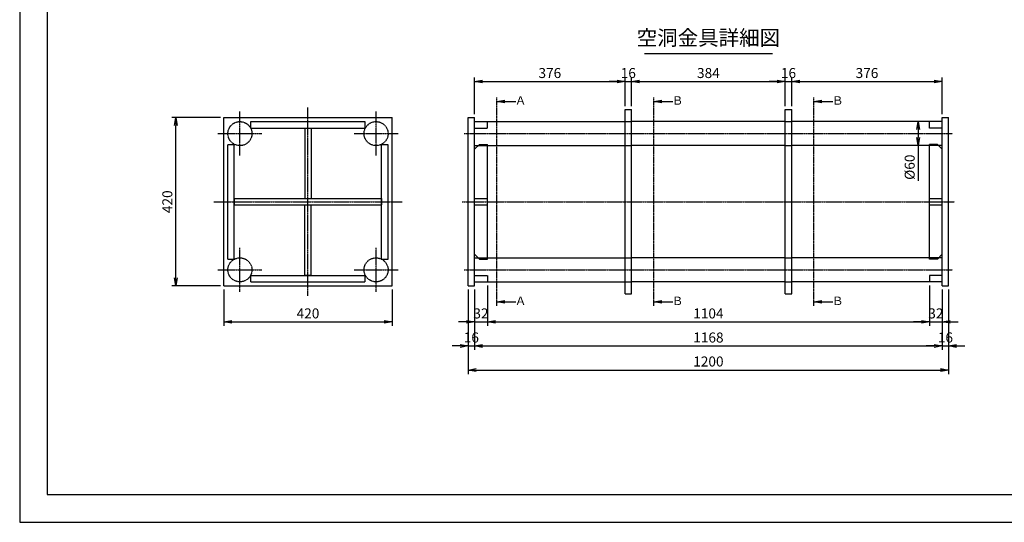
# Model space of a CAD drawing. Units: millimetres. Extents: x 0 to 4200, y 0 to 2970.
# Drawn here: x 0 to 2459, y 0 to 1254 of the extents above; entities that cross this region are included whole.
import ezdxf
from ezdxf.enums import TextEntityAlignment as Align

# ---------------------------------------------------------------- set-up
doc = ezdxf.new("R2010")
doc.units = ezdxf.units.MM
doc.header["$LTSCALE"] = 0.1
for name, pattern in [('CENTER', [50.8, 31.75, -6.35, 6.35, -6.35]), ('DASHED', [19.05, 12.7, -6.35]), ('PHANTOM', [63.5, 31.75, -6.35, 6.35, -6.35, 6.35, -6.35])]:
    doc.linetypes.add(name, pattern=pattern)
doc.layers.get('Defpoints').update_dxf_attribs({"color": 251})
for name, color, linetype in [('中心線', 1, 'CENTER'), ('仮想線', 6, 'PHANTOM'), ('実線', 7, 'Continuous'), ('寸法線', 2, 'Continuous'), ('破線', 4, 'DASHED')]:
    doc.layers.add(name, color=color, linetype=linetype)
doc.styles.get("Standard").update_dxf_attribs({"font": 'isocp.shx', "bigfont": 'extfont2.shx'})
doc.dimstyles.get("Standard").update_dxf_attribs({"dimscale": 10, "dimtxt": 2.5, "dimasz": 2, "dimexe": 1, "dimexo": 0.875, "dimgap": 0.875, "dimtad": 1, "dimdec": 3, "dimdsep": 46, "dimtxsty": 'Standard', "dimblk1": 'OPEN', "dimblk2": 'OPEN', "dimsah": 1, "dimcen": 0, "dimadec": 0, "dimazin": 0, "dimtfac": 1, "dimtdec": 3, "dimtmove": 0, "dimatfit": 3, "dimldrblk": 'OPEN', "dimfxl": 1, "dimtolj": 1, "dimtzin": 0, "dimarcsym": 0})

# ---------------------------------------------------------------- blocks, each defined once
blk = doc.blocks.new('_OPEN')
at = {"color": 0, "linetype": 'ByBlock'}
for p, q in [((-1, 0.17), (0, 0)), ((0, 0), (-1, -0.17)), ((0, 0), (-1, 0))]:
    blk.add_line(p, q, dxfattribs=at)
blk = doc.blocks.new('*D7')
at = {"layer": 'Defpoints', "color": 0, "transparency": 16777216}
for p in [(2272, 600), (2304, 590), (2304, 500)]:
    blk.add_point(p, dxfattribs=at)
at = {"layer": '寸法線', "color": 0, "lineweight": -2, "transparency": 16777216}
for p, q in [((2272, 591.2), (2272, 490)), ((2304, 581.2), (2304, 490)), ((2252, 500), (2232, 500)), ((2272, 500), (2304, 500)), ((2324, 500), (2344, 500))]:
    blk.add_line(p, q, dxfattribs=at)
at = {"layer": '寸法線', "color": 0, "lineweight": -2, "transparency": 16777216, "xscale": 20, "yscale": 20, "zscale": 20}
blk.add_blockref('_OPEN', (2272, 500), dxfattribs=at)
at = {"layer": '寸法線', "color": 0, "lineweight": -2, "transparency": 16777216, "xscale": 20, "yscale": 20, "zscale": 20, "rotation": 180}
blk.add_blockref('_OPEN', (2304, 500), dxfattribs=at)
at = {"layer": '寸法線', "color": 0, "transparency": 16777216, "insert": (2288, 521.3), "char_height": 25, "attachment_point": 5}
blk.add_mtext('\\A1;32', dxfattribs=at)
blk = doc.blocks.new('*D8')
at = {"layer": 'Defpoints', "color": 0, "transparency": 16777216}
for p in [(2304, 590), (2320, 590), (2320, 440)]:
    blk.add_point(p, dxfattribs=at)
at = {"layer": '寸法線', "color": 0, "lineweight": -2, "transparency": 16777216}
for p, q in [((2304, 581.2), (2304, 430)), ((2320, 581.2), (2320, 430)), ((2284, 440), (2264, 440)), ((2304, 440), (2320, 440)), ((2340, 440), (2360, 440))]:
    blk.add_line(p, q, dxfattribs=at)
at = {"layer": '寸法線', "color": 0, "lineweight": -2, "transparency": 16777216, "xscale": 20, "yscale": 20, "zscale": 20}
blk.add_blockref('_OPEN', (2304, 440), dxfattribs=at)
at = {"layer": '寸法線', "color": 0, "lineweight": -2, "transparency": 16777216, "xscale": 20, "yscale": 20, "zscale": 20, "rotation": 180}
blk.add_blockref('_OPEN', (2320, 440), dxfattribs=at)
at = {"layer": '寸法線', "color": 0, "transparency": 16777216, "insert": (2312, 461.2), "char_height": 25, "attachment_point": 5}
blk.add_mtext('\\A1;16', dxfattribs=at)
blk = doc.blocks.new('*D9')
at = {"layer": 'Defpoints', "color": 0, "transparency": 16777216}
for p in [(510, 590), (930, 590), (930, 500)]:
    blk.add_point(p, dxfattribs=at)
at = {"layer": '寸法線', "color": 0, "lineweight": -2, "transparency": 16777216}
for p, q in [((510, 581.2), (510, 490)), ((930, 581.2), (930, 490)), ((530, 500), (910, 500))]:
    blk.add_line(p, q, dxfattribs=at)
at = {"layer": '寸法線', "color": 0, "lineweight": -2, "transparency": 16777216, "xscale": 20, "yscale": 20, "zscale": 20, "rotation": 180}
blk.add_blockref('_OPEN', (510, 500), dxfattribs=at)
at = {"layer": '寸法線', "color": 0, "lineweight": -2, "transparency": 16777216, "xscale": 20, "yscale": 20, "zscale": 20}
blk.add_blockref('_OPEN', (930, 500), dxfattribs=at)
at = {"layer": '寸法線', "color": 0, "transparency": 16777216, "insert": (720, 521.3), "char_height": 25, "attachment_point": 5}
blk.add_mtext('\\A1;420', dxfattribs=at)
blk = doc.blocks.new('*D10')
at = {"layer": 'Defpoints', "color": 0, "transparency": 16777216}
for p in [(390, 1010), (510, 1010), (510, 590)]:
    blk.add_point(p, dxfattribs=at)
at = {"layer": '寸法線', "color": 0, "lineweight": -2, "transparency": 16777216}
for p, q in [((501.2, 1010), (380, 1010)), ((390, 610), (390, 990)), ((501.2, 590), (380, 590))]:
    blk.add_line(p, q, dxfattribs=at)
at = {"layer": '寸法線', "color": 0, "lineweight": -2, "transparency": 16777216, "xscale": 20, "yscale": 20, "zscale": 20}
for p, rotation in [((390, 1010), 90), ((390, 590), 270)]:
    blk.add_blockref('_OPEN', p, dxfattribs=dict(at, rotation=rotation))
at = {"layer": '寸法線', "color": 0, "transparency": 16777216, "insert": (368.7, 800), "char_height": 25, "attachment_point": 5, "rotation": 90}
blk.add_mtext('\\A1;420', dxfattribs=at)
blk = doc.blocks.new('*D11')
at = {"layer": 'Defpoints', "color": 0, "transparency": 16777216}
for p in [(1912, 1100), (1528, 1030), (1912, 1030)]:
    blk.add_point(p, dxfattribs=at)
at = {"layer": '寸法線', "color": 0, "lineweight": -2, "transparency": 16777216}
for p, q in [((1528, 1038.7), (1528, 1110)), ((1912, 1038.7), (1912, 1110)), ((1548, 1100), (1892, 1100))]:
    blk.add_line(p, q, dxfattribs=at)
at = {"layer": '寸法線', "color": 0, "lineweight": -2, "transparency": 16777216, "xscale": 20, "yscale": 20, "zscale": 20, "rotation": 180}
blk.add_blockref('_OPEN', (1528, 1100), dxfattribs=at)
at = {"layer": '寸法線', "color": 0, "lineweight": -2, "transparency": 16777216, "xscale": 20, "yscale": 20, "zscale": 20}
blk.add_blockref('_OPEN', (1912, 1100), dxfattribs=at)
at = {"layer": '寸法線', "color": 0, "transparency": 16777216, "insert": (1720, 1121.2), "char_height": 25, "attachment_point": 5}
blk.add_mtext('\\A1;384', dxfattribs=at)
blk = doc.blocks.new('*D12')
at = {"layer": 'Defpoints', "color": 0, "transparency": 16777216}
for p in [(1528, 1100), (1512, 1030), (1528, 1030)]:
    blk.add_point(p, dxfattribs=at)
at = {"layer": '寸法線', "color": 0, "lineweight": -2, "transparency": 16777216}
for p, q in [((1512, 1038.7), (1512, 1110)), ((1528, 1038.7), (1528, 1110)), ((1492, 1100), (1472, 1100)), ((1512, 1100), (1528, 1100)), ((1548, 1100), (1568, 1100))]:
    blk.add_line(p, q, dxfattribs=at)
at = {"layer": '寸法線', "color": 0, "lineweight": -2, "transparency": 16777216, "xscale": 20, "yscale": 20, "zscale": 20}
blk.add_blockref('_OPEN', (1512, 1100), dxfattribs=at)
at = {"layer": '寸法線', "color": 0, "lineweight": -2, "transparency": 16777216, "xscale": 20, "yscale": 20, "zscale": 20, "rotation": 180}
blk.add_blockref('_OPEN', (1528, 1100), dxfattribs=at)
at = {"layer": '寸法線', "color": 0, "transparency": 16777216, "insert": (1520, 1121.2), "char_height": 25, "attachment_point": 5}
blk.add_mtext('\\A1;16', dxfattribs=at)
blk = doc.blocks.new('*D13')
at = {"layer": 'Defpoints', "color": 0, "transparency": 16777216}
for p in [(2304, 1100), (1928, 1030), (2304, 1010)]:
    blk.add_point(p, dxfattribs=at)
at = {"layer": '寸法線', "color": 0, "lineweight": -2, "transparency": 16777216}
for p, q in [((1928, 1038.7), (1928, 1110)), ((2304, 1018.7), (2304, 1110)), ((1948, 1100), (2284, 1100))]:
    blk.add_line(p, q, dxfattribs=at)
at = {"layer": '寸法線', "color": 0, "lineweight": -2, "transparency": 16777216, "xscale": 20, "yscale": 20, "zscale": 20, "rotation": 180}
blk.add_blockref('_OPEN', (1928, 1100), dxfattribs=at)
at = {"layer": '寸法線', "color": 0, "lineweight": -2, "transparency": 16777216, "xscale": 20, "yscale": 20, "zscale": 20}
blk.add_blockref('_OPEN', (2304, 1100), dxfattribs=at)
at = {"layer": '寸法線', "color": 0, "transparency": 16777216, "insert": (2116, 1121.2), "char_height": 25, "attachment_point": 5}
blk.add_mtext('\\A1;376', dxfattribs=at)
blk = doc.blocks.new('*D14')
at = {"layer": 'Defpoints', "color": 0, "transparency": 16777216}
for p in [(1928, 1100), (1912, 1030), (1928, 1030)]:
    blk.add_point(p, dxfattribs=at)
at = {"layer": '寸法線', "color": 0, "lineweight": -2, "transparency": 16777216}
for p, q in [((1912, 1038.7), (1912, 1110)), ((1928, 1038.7), (1928, 1110)), ((1892, 1100), (1872, 1100)), ((1912, 1100), (1928, 1100)), ((1948, 1100), (1968, 1100))]:
    blk.add_line(p, q, dxfattribs=at)
at = {"layer": '寸法線', "color": 0, "lineweight": -2, "transparency": 16777216, "xscale": 20, "yscale": 20, "zscale": 20}
blk.add_blockref('_OPEN', (1912, 1100), dxfattribs=at)
at = {"layer": '寸法線', "color": 0, "lineweight": -2, "transparency": 16777216, "xscale": 20, "yscale": 20, "zscale": 20, "rotation": 180}
blk.add_blockref('_OPEN', (1928, 1100), dxfattribs=at)
at = {"layer": '寸法線', "color": 0, "transparency": 16777216, "insert": (1920, 1121.2), "char_height": 25, "attachment_point": 5}
blk.add_mtext('\\A1;16', dxfattribs=at)
blk = doc.blocks.new('*D15')
at = {"layer": 'Defpoints', "color": 0, "transparency": 16777216}
for p in [(2244, 1000), (2244, 1000), (2244, 940)]:
    blk.add_point(p, dxfattribs=at)
at = {"layer": '寸法線', "color": 0, "lineweight": -2, "transparency": 16777216}
for p, q in [((2235.2, 1000), (2234, 1000)), ((2244, 980), (2244, 960)), ((2235.2, 940), (2234, 940)), ((2244, 940), (2244, 852.5))]:
    blk.add_line(p, q, dxfattribs=at)
at = {"layer": '寸法線', "color": 0, "lineweight": -2, "transparency": 16777216, "xscale": 20, "yscale": 20, "zscale": 20}
for p, rotation in [((2244, 1000), 90), ((2244, 940), 270)]:
    blk.add_blockref('_OPEN', p, dxfattribs=dict(at, rotation=rotation))
at = {"layer": '寸法線', "color": 0, "transparency": 16777216, "insert": (2222.7, 886.2), "char_height": 25, "attachment_point": 5, "rotation": 90}
blk.add_mtext('\\A1;%%C60', dxfattribs=at)
blk = doc.blocks.new('*D16')
at = {"layer": 'Defpoints', "color": 0, "transparency": 16777216}
for p in [(1168, 600), (1136, 590), (1168, 500)]:
    blk.add_point(p, dxfattribs=at)
at = {"layer": '寸法線', "color": 0, "lineweight": -2, "transparency": 16777216}
for p, q in [((1168, 591.3), (1168, 490)), ((1136, 581.3), (1136, 490)), ((1116, 500), (1096, 500)), ((1136, 500), (1168, 500)), ((1188, 500), (1208, 500))]:
    blk.add_line(p, q, dxfattribs=at)
at = {"layer": '寸法線', "color": 0, "lineweight": -2, "transparency": 16777216, "xscale": 20, "yscale": 20, "zscale": 20}
blk.add_blockref('_OPEN', (1136, 500), dxfattribs=at)
at = {"layer": '寸法線', "color": 0, "lineweight": -2, "transparency": 16777216, "xscale": 20, "yscale": 20, "zscale": 20, "rotation": 180}
blk.add_blockref('_OPEN', (1168, 500), dxfattribs=at)
at = {"layer": '寸法線', "color": 0, "transparency": 16777216, "insert": (1152, 521.3), "char_height": 25, "attachment_point": 5}
blk.add_mtext('\\A1;32', dxfattribs=at)
blk = doc.blocks.new('*D17')
at = {"layer": 'Defpoints', "color": 0, "transparency": 16777216}
for p in [(1168, 600), (2272, 600), (2272, 500)]:
    blk.add_point(p, dxfattribs=at)
at = {"layer": '寸法線', "color": 0, "lineweight": -2, "transparency": 16777216}
for p, q in [((1168, 591.2), (1168, 490)), ((2272, 591.2), (2272, 490)), ((1188, 500), (2252, 500))]:
    blk.add_line(p, q, dxfattribs=at)
at = {"layer": '寸法線', "color": 0, "lineweight": -2, "transparency": 16777216, "xscale": 20, "yscale": 20, "zscale": 20, "rotation": 180}
blk.add_blockref('_OPEN', (1168, 500), dxfattribs=at)
at = {"layer": '寸法線', "color": 0, "lineweight": -2, "transparency": 16777216, "xscale": 20, "yscale": 20, "zscale": 20}
blk.add_blockref('_OPEN', (2272, 500), dxfattribs=at)
at = {"layer": '寸法線', "color": 0, "transparency": 16777216, "insert": (1720, 521.2), "char_height": 25, "attachment_point": 5}
blk.add_mtext('\\A1;1104', dxfattribs=at)
blk = doc.blocks.new('*D18')
at = {"layer": 'Defpoints', "color": 0, "transparency": 16777216}
for p in [(1120, 590), (1136, 590), (1136, 440)]:
    blk.add_point(p, dxfattribs=at)
at = {"layer": '寸法線', "color": 0, "lineweight": -2, "transparency": 16777216}
for p, q in [((1120, 581.3), (1120, 430)), ((1136, 581.3), (1136, 430)), ((1100, 440), (1080, 440)), ((1120, 440), (1136, 440)), ((1156, 440), (1176, 440))]:
    blk.add_line(p, q, dxfattribs=at)
at = {"layer": '寸法線', "color": 0, "lineweight": -2, "transparency": 16777216, "xscale": 20, "yscale": 20, "zscale": 20}
blk.add_blockref('_OPEN', (1120, 440), dxfattribs=at)
at = {"layer": '寸法線', "color": 0, "lineweight": -2, "transparency": 16777216, "xscale": 20, "yscale": 20, "zscale": 20, "rotation": 180}
blk.add_blockref('_OPEN', (1136, 440), dxfattribs=at)
at = {"layer": '寸法線', "color": 0, "transparency": 16777216, "insert": (1128, 461.2), "char_height": 25, "attachment_point": 5}
blk.add_mtext('\\A1;16', dxfattribs=at)
blk = doc.blocks.new('*D19')
at = {"layer": 'Defpoints', "color": 0, "transparency": 16777216}
for p in [(1136, 590), (2304, 590), (2304, 440)]:
    blk.add_point(p, dxfattribs=at)
at = {"layer": '寸法線', "color": 0, "lineweight": -2, "transparency": 16777216}
for p, q in [((1136, 581.3), (1136, 430)), ((2304, 581.3), (2304, 430)), ((1156, 440), (2284, 440))]:
    blk.add_line(p, q, dxfattribs=at)
at = {"layer": '寸法線', "color": 0, "lineweight": -2, "transparency": 16777216, "xscale": 20, "yscale": 20, "zscale": 20, "rotation": 180}
blk.add_blockref('_OPEN', (1136, 440), dxfattribs=at)
at = {"layer": '寸法線', "color": 0, "lineweight": -2, "transparency": 16777216, "xscale": 20, "yscale": 20, "zscale": 20}
blk.add_blockref('_OPEN', (2304, 440), dxfattribs=at)
at = {"layer": '寸法線', "color": 0, "transparency": 16777216, "insert": (1720, 461.2), "char_height": 25, "attachment_point": 5}
blk.add_mtext('\\A1;1168', dxfattribs=at)
blk = doc.blocks.new('*D20')
at = {"layer": 'Defpoints', "color": 0, "transparency": 16777216}
for p in [(1120, 590), (2320, 590), (2320, 380)]:
    blk.add_point(p, dxfattribs=at)
at = {"layer": '寸法線', "color": 0, "lineweight": -2, "transparency": 16777216}
for p, q in [((1120, 581.3), (1120, 370)), ((2320, 581.3), (2320, 370)), ((1140, 380), (2300, 380))]:
    blk.add_line(p, q, dxfattribs=at)
at = {"layer": '寸法線', "color": 0, "lineweight": -2, "transparency": 16777216, "xscale": 20, "yscale": 20, "zscale": 20, "rotation": 180}
blk.add_blockref('_OPEN', (1120, 380), dxfattribs=at)
at = {"layer": '寸法線', "color": 0, "lineweight": -2, "transparency": 16777216, "xscale": 20, "yscale": 20, "zscale": 20}
blk.add_blockref('_OPEN', (2320, 380), dxfattribs=at)
at = {"layer": '寸法線', "color": 0, "transparency": 16777216, "insert": (1720, 401.3), "char_height": 25, "attachment_point": 5}
blk.add_mtext('\\A1;1200', dxfattribs=at)
blk = doc.blocks.new('*D21')
at = {"layer": 'Defpoints', "color": 0, "transparency": 16777216}
for p in [(1512, 1100), (1136, 1010), (1512, 1030)]:
    blk.add_point(p, dxfattribs=at)
at = {"layer": '寸法線', "color": 0, "lineweight": -2, "transparency": 16777216}
for p, q in [((1136, 1018.7), (1136, 1110)), ((1512, 1038.7), (1512, 1110)), ((1156, 1100), (1492, 1100))]:
    blk.add_line(p, q, dxfattribs=at)
at = {"layer": '寸法線', "color": 0, "lineweight": -2, "transparency": 16777216, "xscale": 20, "yscale": 20, "zscale": 20, "rotation": 180}
blk.add_blockref('_OPEN', (1136, 1100), dxfattribs=at)
at = {"layer": '寸法線', "color": 0, "lineweight": -2, "transparency": 16777216, "xscale": 20, "yscale": 20, "zscale": 20}
blk.add_blockref('_OPEN', (1512, 1100), dxfattribs=at)
at = {"layer": '寸法線', "color": 0, "transparency": 16777216, "insert": (1324, 1121.2), "char_height": 25, "attachment_point": 5}
blk.add_mtext('\\A1;376', dxfattribs=at)

msp = doc.modelspace()

# ---------------------------------------------------------------- linework, layer by layer
at = {"layer": 'Defpoints'}
for points in [[(0, 0), (4200, 0), (4200, 2970), (0, 2970)], [(69.004, 69.1075), (4130.996, 69.1075), (4130.996, 2900.8925), (69.004, 2900.8925)]]:
    msp.add_lwpolyline(points, close=True, dxfattribs=at)
at = {"layer": '中心線'}
for p, q in [((719.9999, 565), (719.9999, 1035)), ((549.9999, 915), (549.9999, 1025)), ((889.9999, 915), (889.9999, 1025)), ((494.9999, 970), (604.9999, 970)), ((834.9999, 970), (944.9999, 970)), ((1110, 970), (2330, 970)), ((484.9999, 800), (954.9999, 800)), ((1105, 800), (2335, 800)), ((549.9999, 575), (549.9999, 685)), ((889.9999, 575), (889.9999, 685)), ((494.9999, 630), (604.9999, 630)), ((834.9999, 630), (944.9999, 630)), ((1110, 630), (2330, 630))]:
    msp.add_line(p, q, dxfattribs=at)
at = {"layer": '仮想線'}
for p, q in [((1191.4629, 540), (1191.4629, 1060)), ((1583.4629, 540), (1583.4629, 1060)), ((1983.4629, 540), (1983.4629, 1060))]:
    msp.add_line(p, q, dxfattribs=at)
at = {"layer": '実線'}
for p, q in [((509.9999, 1010), (929.9999, 1010)), ((509.9999, 590), (509.9999, 1010)), ((929.9999, 590), (929.9999, 1010)), ((1119.9999, 590), (1119.9999, 1010)), ((1119.9999, 1010), (1135.9999, 1010)), ((1135.9999, 590), (1135.9999, 1010)), ((1511.9999, 570), (1511.9999, 1030)), ((1511.9999, 1030), (1527.9999, 1030)), ((1527.9999, 570), (1527.9999, 1030)), ((1911.9999, 570), (1911.9999, 1030)), ((1911.9999, 1030), (1927.9999, 1030)), ((1927.9999, 570), (1927.9999, 1030)), ((2303.9999, 1010), (2319.9999, 1010)), ((2303.9999, 590), (2303.9999, 1010)), ((2319.9999, 590), (2319.9999, 1010)), ((1136, 1000), (1511.9999, 1000)), ((1911.9999, 1000), (1527.9999, 1000)), ((2303.9998, 1000), (1927.9999, 1000)), ((1135.9999, 931), (1147.9999, 943)), ((1135.9999, 940), (1144.9999, 940)), ((1147.9999, 943), (1167.9999, 943)), ((1167.9999, 657), (1167.9999, 943)), ((1167.9999, 940), (1511.9999, 940)), ((1911.9999, 940), (1527.9999, 940)), ((2271.9999, 940), (1927.9999, 940)), ((2272, 657), (2272, 943)), ((2292, 943), (2272, 943)), ((2304, 931), (2292, 943)), ((2304, 940), (2295, 940)), ((1135.9999, 669), (1147.9999, 657)), ((2304, 669), (2292, 657)), ((1135.9999, 660), (1144.9999, 660)), ((1147.9999, 657), (1167.9999, 657)), ((1167.9999, 660), (1511.9999, 660)), ((1911.9999, 660), (1527.9999, 660)), ((2271.9999, 660), (1927.9999, 660)), ((2292, 657), (2272, 657)), ((2304, 660), (2295, 660)), ((1136, 600), (1511.9999, 600)), ((1911.9999, 600), (1527.9999, 600)), ((2303.9998, 600), (1927.9999, 600)), ((509.9999, 590), (929.9999, 590)), ((1119.9999, 590), (1135.9999, 590)), ((1511.9999, 570), (1527.9999, 570)), ((1911.9999, 570), (1927.9999, 570)), ((2303.9999, 590), (2319.9999, 590))]:
    msp.add_line(p, q, dxfattribs=at)
at = {"layer": '寸法線'}
msp.add_line((1559.9998, 1169.9998), (1879.9998, 1169.9998), dxfattribs=at)
at = {"layer": '破線'}
for p, q in [((576.9999, 1000), (862.9999, 1000)), ((576.9999, 984), (576.9999, 1000)), ((576.9999, 984), (862.9999, 984)), ((862.9999, 984), (862.9999, 1000)), ((1135.9999, 984), (1167.9999, 984)), ((1167.9999, 984), (1167.9999, 1000)), ((1511.9999, 1000), (1527.9999, 1000)), ((1911.9999, 1000), (1927.9999, 1000)), ((2271.9999, 984), (2271.9999, 1000)), ((2303.9999, 984), (2271.9999, 984)), ((711.9999, 983.5), (711.9999, 808)), ((711.9999, 983.5), (727.9999, 983.5)), ((727.9999, 983.5), (727.9999, 808)), ((519.9998, 943), (535.9998, 943)), ((519.9998, 657), (519.9998, 943)), ((535.9998, 657), (535.9998, 943)), ((903.9998, 943), (919.9998, 943)), ((903.9998, 657), (903.9998, 943)), ((919.9998, 657), (919.9998, 943)), ((1144.9999, 940), (1167.9999, 940)), ((1511.9999, 940), (1527.9999, 940)), ((1911.9999, 940), (1927.9999, 940)), ((2295, 940), (2272, 940)), ((536.4999, 808), (903.4999, 808)), ((536.4999, 792), (536.4999, 808)), ((536.4999, 792), (903.4999, 792)), ((711.9999, 616.5), (711.9999, 792)), ((727.9999, 616.5), (727.9999, 792)), ((903.4999, 808), (903.4999, 792)), ((1135.9999, 808), (1167.9999, 808)), ((1135.9999, 792), (1167.9999, 792)), ((2271.9999, 808), (2303.9999, 808)), ((2271.9999, 792), (2303.9999, 792)), ((519.9998, 657), (535.9998, 657)), ((903.9998, 657), (919.9998, 657)), ((1144.9999, 660), (1167.9999, 660)), ((1511.9999, 660), (1527.9999, 660)), ((1911.9999, 660), (1927.9999, 660)), ((2295, 660), (2272, 660)), ((576.9999, 616), (862.9999, 616)), ((576.9999, 600), (576.9999, 616)), ((711.9999, 616.5), (727.9999, 616.5)), ((862.9999, 600), (862.9999, 616)), ((1135.9999, 616), (1167.9999, 616)), ((1167.9999, 616), (1167.9999, 600)), ((2271.9999, 616), (2271.9999, 600)), ((2303.9999, 616), (2271.9999, 616)), ((576.9999, 600), (862.9999, 600)), ((1511.9999, 600), (1527.9999, 600)), ((1911.9999, 600), (1927.9999, 600))]:
    msp.add_line(p, q, dxfattribs=at)
for centre in [(549.9998, 970), (889.9998, 970), (549.9998, 630), (889.9998, 630)]:
    msp.add_circle(centre, 30, dxfattribs=at)

# ---------------------------------------------------------------- texts
at = {"layer": '寸法線'}
msp.add_text('空洞金具詳細図', height=37.5, dxfattribs=at).set_placement((1719.9998, 1178.7498), align=Align.BOTTOM_CENTER)
for s, p in [('Ａ', (1250.9182, 1050)), ('Ｂ', (1642.9182, 1050)), ('Ｂ', (2042.9182, 1050)), ('Ａ', (1250.9182, 550)), ('Ｂ', (1642.9182, 550)), ('Ｂ', (2042.9182, 550))]:
    msp.add_text(s, height=21, dxfattribs=at).set_placement(p, align=Align.MIDDLE)

# ---------------------------------------------------------------- dimensions: what is measured, and where the dimension line sits
for base, p1, p2, picture, middle in [((1511.9999, 1100), (1135.9999, 1010), (1511.9999, 1030), '*D21', (1323.9999, 1121.25)), ((2271.9999, 500), (1167.9999, 600), (2271.9999, 600), '*D17', (1719.9999, 521.25)), ((2319.9999, 380), (1119.9999, 590), (2319.9999, 590), '*D20', (1719.9999, 401.2524)), ((2303.9999, 440), (1135.9999, 590), (2303.9999, 590), '*D19', (1719.9999, 461.25))]:
    dim = msp.add_linear_dim(base=base, p1=p1, p2=p2, dimstyle='STANDARD', dxfattribs=at)
    dim.commit()
    dim.dimension.update_dxf_attribs({"geometry": picture, "text_midpoint": middle})
for base, p1, p2, picture, middle in [((1527.9999, 1100), (1511.9999, 1030), (1527.9999, 1030), '*D12', (1519.9999, 1100)), ((1927.9999, 1100), (1911.9999, 1030), (1927.9999, 1030), '*D14', (1919.9999, 1100)), ((1167.9999, 500), (1135.9999, 590), (1167.9999, 600), '*D16', (1151.9999, 500)), ((2303.9999, 500), (2272, 600), (2303.9999, 590), '*D7', (2287.9999, 500)), ((929.9999, 500), (509.9999, 590), (929.9999, 590), '*D9', (719.9999, 500)), ((1135.9999, 440), (1119.9999, 590), (1135.9999, 590), '*D18', (1127.9999, 440)), ((2319.9999, 440), (2303.9999, 590), (2319.9999, 590), '*D8', (2311.9999, 440))]:
    dim = msp.add_linear_dim(base=base, p1=p1, p2=p2, dimstyle='STANDARD', dxfattribs=at)
    dim.commit()
    dim.dimension.update_dxf_attribs({"geometry": picture, "text_midpoint": middle, "dimtype": 160})
for base, p1, p2, picture, middle in [((1911.9999, 1100), (1527.9999, 1030), (1911.9999, 1030), '*D11', (1719.9999, 1121.25)), ((2303.9999, 1100), (1927.9999, 1030), (2303.9999, 1010), '*D13', (2115.9999, 1121.25))]:
    dim = msp.add_linear_dim(base=base, p1=p1, p2=p2, dimstyle='STANDARD', override={"dimtmove": 1}, dxfattribs=at)
    dim.commit()
    dim.dimension.update_dxf_attribs({"geometry": picture, "text_midpoint": middle})
dim = msp.add_linear_dim(base=(389.9999, 1010), p1=(509.9999, 590), p2=(509.9999, 1010), angle=90, dimstyle='STANDARD', dxfattribs=at)
dim.commit()
dim.dimension.update_dxf_attribs({"geometry": '*D10', "text_midpoint": (389.9999, 800), "dimtype": 160})
dim = msp.add_linear_dim(base=(2243.9999, 1000), p1=(2243.9999, 940), p2=(2243.9999, 1000), angle=90, text='%%C<>', dimstyle='STANDARD', dxfattribs=at)
dim.commit()
dim.dimension.update_dxf_attribs({"geometry": '*D15', "text_midpoint": (2243.9999, 886.2402), "dimtype": 160})

# ---------------------------------------------------------------- leaders
for points in [[(1191.4629, 1050), (1238.8597, 1050)], [(1583.4629, 1050), (1630.8597, 1050)], [(1983.4629, 1050), (2030.8597, 1050)], [(1191.4629, 550), (1238.8597, 550)], [(1583.4629, 550), (1630.8597, 550)], [(1983.4629, 550), (2030.8597, 550)]]:
    msp.add_leader(points, dimstyle='STANDARD', override={"dimgap": 0.875, "dimtad": 0, "dimfxl": 0.5}, dxfattribs=at)

doc.saveas('drawing.dxf')
